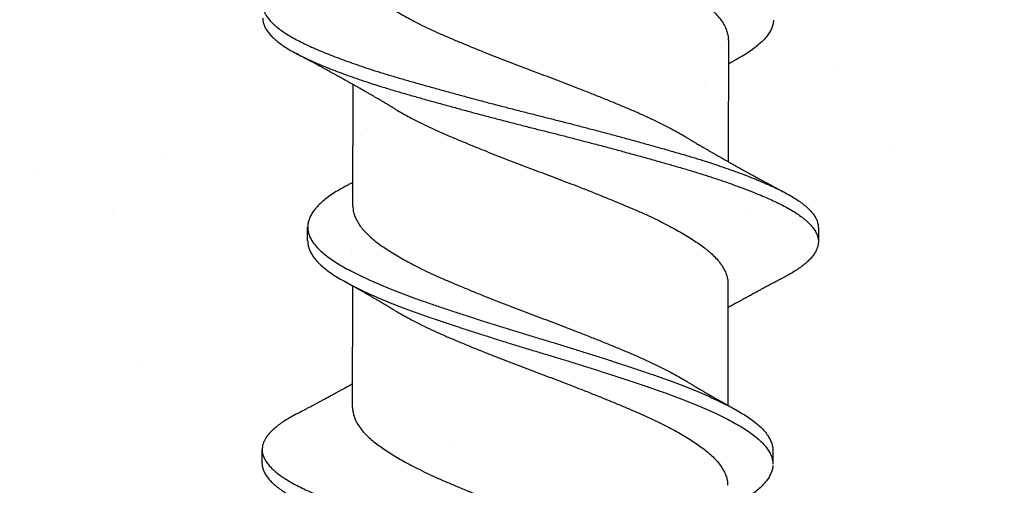
# Model space of a CAD drawing. Units: inches. Extents: x 4 to 81.1, y -45.7 to 52.8.
# Drawn here: x 74.2 to 74.6, y -9.2 to -9 of the extents above; entities that cross this region are included whole.
import ezdxf
from ezdxf import colors
from ezdxf.entities.mleader import LeaderData, LeaderLine
from ezdxf.math import Vec2, Vec3

# ---------------------------------------------------------------- set-up
doc = ezdxf.new("R2010")
doc.units = ezdxf.units.IN
doc.header["$MEASUREMENT"] = 0
doc.layers.add('Annotations', color=1, linetype='Continuous', lineweight=9)
doc.styles.get("Standard").update_dxf_attribs({"font": 'arial.ttf'})

msp = doc.modelspace()

# ---------------------------------------------------------------- hatches: boundary and pattern name
at = {"lineweight": -3}
h = msp.add_hatch(dxfattribs=at)
h.set_pattern_fill('AR-SAND', color=256, scale=0.112016)
h.set_pattern_definition([(37.5, (179.99974, -26.19833), (-0.00705628, 0.21583546), [0, -0.1702646, 0, -0.19042753, 0, -0.1820263]), (7.5, (179.99974, -26.19833), (0.19824365, 0.31612606), [0, -0.09185328, 0, -0.15346218, 0, -0.0588085]), (327.5, (179.86196, -26.19833), (0.3488343, 0.0006339), [0, -0.0560081, 0, -0.20162915, 0, -0.26323805]), (317.5, (179.86196, -26.19833), (0.33673486, 0.0983139), [0, -0.02800405, 0, -0.1321791, 0, -0.15122186])])
h.paths.add_polyline_path([(69.41983, -8.69092), (69.41983, -9.39123), (75.97702, -9.39477), (75.97702, -8.69092)])

# ---------------------------------------------------------------- linework, layer by layer
for p, q in [((74.52454, -9.03298), (74.52445, -9.08757)), ((74.35567, -9.10751), (74.35576, -9.05292)), ((74.33533, -9.1232), (74.33534, -9.11695)), ((74.56503, -9.11732), (74.56502, -9.12357)), ((74.35553, -9.19804), (74.35561, -9.14345)), ((74.52437, -9.14245), (74.52428, -9.19704)), ((74.31486, -9.22317), (74.31487, -9.21692)), ((74.54456, -9.21729), (74.54455, -9.22354))]:
    msp.add_line(p, q)
for points, knots in [([(74.37488, -8.95445), (74.37546, -8.9548), (74.37702, -8.95575), (74.37979, -8.9573), (74.38313, -8.95909), (74.38688, -8.96099), (74.39104, -8.96299), (74.39563, -8.96506), (74.40041, -8.9671), (74.40535, -8.96918), (74.41047, -8.97128), (74.41548, -8.97331), (74.42034, -8.97524), (74.42499, -8.97706), (74.42969, -8.97887), (74.4344, -8.98066), (74.43908, -8.98241), (74.44374, -8.98414), (74.44836, -8.98588), (74.45298, -8.98765), (74.45787, -8.98955), (74.46299, -8.99157), (74.4683, -8.9937), (74.47347, -8.99582), (74.47847, -8.9979), (74.48331, -8.99995), (74.48773, -9.00191), (74.49178, -9.0038), (74.49545, -9.00561), (74.49896, -9.00743), (74.50229, -9.00926), (74.50539, -9.01106), (74.50827, -9.01285), (74.51091, -9.01459), (74.51333, -9.01631), (74.51567, -9.01814), (74.51787, -9.02011), (74.51988, -9.02222), (74.52154, -9.02435), (74.52285, -9.02648), (74.5238, -9.02859), (74.52434, -9.03058), (74.52456, -9.03204), (74.52452, -9.0328), (74.52451, -9.03298)], [0, 0, 0, 0, 0.013454, 0.036048, 0.058652, 0.081223, 0.10799, 0.134579, 0.160987, 0.18757, 0.214333, 0.241206, 0.264222, 0.28722, 0.310152, 0.332974, 0.355643, 0.37783, 0.400173, 0.422644, 0.445201, 0.472107, 0.498999, 0.525807, 0.552457, 0.57889, 0.605405, 0.628245, 0.651189, 0.674192, 0.697207, 0.720189, 0.742684, 0.765061, 0.787279, 0.809501, 0.836158, 0.862969, 0.889863, 0.916768, 0.943609, 0.970314, 0.992995, 1, 1, 1, 1]), ([(74.33015, -9.00122), (74.3299, -9.00135), (74.32871, -9.00196), (74.3268, -9.00307), (74.32444, -9.00456), (74.32236, -9.00606), (74.32052, -9.00757), (74.31897, -9.00905), (74.31771, -9.01051), (74.31672, -9.01193), (74.31597, -9.01334), (74.31546, -9.01473), (74.31519, -9.01617), (74.31517, -9.01764), (74.31546, -9.01918), (74.31605, -9.02074), (74.31695, -9.02232), (74.31815, -9.02392), (74.31965, -9.02551), (74.32144, -9.02711), (74.32349, -9.02867), (74.32576, -9.0302), (74.32824, -9.03169), (74.33096, -9.03315), (74.3339, -9.0346), (74.33709, -9.03607), (74.34044, -9.03754), (74.34394, -9.03899), (74.34757, -9.04042), (74.35139, -9.04185), (74.35538, -9.04329), (74.3597, -9.04477), (74.36435, -9.04631), (74.36933, -9.04788), (74.37446, -9.04944), (74.37975, -9.05096), (74.38518, -9.05251), (74.39076, -9.05408), (74.39649, -9.05567), (74.40224, -9.05724), (74.40798, -9.05879), (74.4137, -9.06032), (74.41947, -9.06184), (74.42527, -9.06335), (74.43109, -9.06484), (74.43679, -9.06629), (74.44238, -9.06769), (74.44786, -9.06907), (74.45334, -9.07048), (74.45882, -9.0719), (74.46449, -9.07338), (74.47032, -9.07493), (74.47628, -9.07654), (74.48216, -9.07814), (74.48792, -9.07973), (74.49354, -9.0813), (74.49902, -9.08286), (74.50434, -9.08439), (74.50943, -9.08591), (74.51429, -9.08742), (74.51892, -9.08893), (74.52339, -9.09045), (74.52768, -9.09197), (74.53178, -9.09349), (74.5356, -9.09498), (74.53914, -9.09643), (74.54241, -9.09784), (74.54546, -9.09923), (74.54831, -9.10061), (74.55105, -9.10203), (74.55365, -9.10354), (74.55609, -9.10511), (74.55825, -9.1067), (74.56012, -9.10829), (74.5617, -9.10989), (74.56298, -9.11148), (74.56396, -9.11307), (74.56461, -9.11461), (74.56498, -9.11603), (74.565, -9.11692), (74.56501, -9.11732)], [0, 0, 0, 0, 0.00334, 0.016164, 0.029046, 0.041971, 0.054923, 0.067886, 0.080104, 0.092304, 0.104473, 0.116596, 0.128663, 0.142068, 0.155534, 0.169071, 0.18266, 0.196284, 0.209924, 0.223561, 0.237177, 0.250078, 0.262928, 0.27571, 0.28845, 0.301259, 0.314129, 0.326306, 0.338512, 0.350733, 0.362954, 0.375163, 0.388759, 0.402303, 0.415779, 0.429185, 0.442645, 0.456178, 0.469764, 0.483387, 0.496348, 0.509309, 0.522254, 0.535165, 0.548028, 0.560827, 0.572837, 0.584892, 0.597006, 0.609168, 0.621363, 0.634997, 0.648638, 0.662267, 0.675865, 0.689414, 0.702896, 0.716303, 0.729758, 0.742612, 0.755517, 0.768457, 0.781417, 0.794379, 0.807329, 0.819512, 0.831656, 0.843749, 0.855776, 0.867802, 0.881299, 0.89486, 0.908466, 0.922099, 0.93574, 0.949371, 0.962971, 0.976524, 0.989343, 1, 1, 1, 1]), ([(74.35589, -8.99804), (74.35589, -8.99845), (74.35587, -8.99954), (74.35626, -9.00134), (74.357, -9.00344), (74.35813, -9.00557), (74.35961, -9.0077), (74.36135, -9.00972), (74.36328, -9.01161), (74.36535, -9.01339), (74.36764, -9.01513), (74.37016, -9.01689), (74.3729, -9.01867), (74.37583, -9.02045), (74.37896, -9.02224), (74.38227, -9.02403), (74.38598, -9.02593), (74.3901, -9.02793), (74.39465, -9.03001), (74.39939, -9.03205), (74.40431, -9.03412), (74.4094, -9.03622), (74.41439, -9.03824), (74.41922, -9.04017), (74.42387, -9.042), (74.42856, -9.04381), (74.43326, -9.0456), (74.43794, -9.04736), (74.4426, -9.04909), (74.44723, -9.05083), (74.45185, -9.05259), (74.45675, -9.05449), (74.46188, -9.0565), (74.46721, -9.05864), (74.47241, -9.06076), (74.47745, -9.06285), (74.48232, -9.0649), (74.48677, -9.06685), (74.49085, -9.06874), (74.49456, -9.07055), (74.49811, -9.07237), (74.50146, -9.07419), (74.50393, -9.07559), (74.50522, -9.07638), (74.50552, -9.07657)], [0, 0, 0, 0, 0.015958, 0.042565, 0.069345, 0.096226, 0.123135, 0.149999, 0.172884, 0.195639, 0.218232, 0.240899, 0.263721, 0.286242, 0.308827, 0.331433, 0.354016, 0.380809, 0.407436, 0.433854, 0.460396, 0.487131, 0.513989, 0.537004, 0.560009, 0.582959, 0.60581, 0.628516, 0.650691, 0.673001, 0.695447, 0.717989, 0.744889, 0.77179, 0.798619, 0.825304, 0.851775, 0.878245, 0.901057, 0.923982, 0.946976, 0.969993, 0.992986, 1, 1, 1, 1]), ([(74.31522, -9.02317), (74.31521, -9.02341), (74.31519, -9.02416), (74.31546, -9.02543), (74.31604, -9.02699), (74.31694, -9.02857), (74.31814, -9.03017), (74.31964, -9.03176), (74.32143, -9.03336), (74.32348, -9.03492), (74.32575, -9.03645), (74.32823, -9.03794), (74.33095, -9.0394), (74.33389, -9.04085), (74.33708, -9.04232), (74.34043, -9.04379), (74.34393, -9.04524), (74.34756, -9.04667), (74.35138, -9.0481), (74.35537, -9.04954), (74.35969, -9.05102), (74.36434, -9.05256), (74.36932, -9.05413), (74.37445, -9.05569), (74.37974, -9.05721), (74.38517, -9.05876), (74.39075, -9.06033), (74.39648, -9.06192), (74.40223, -9.06349), (74.40797, -9.06504), (74.41369, -9.06657), (74.41946, -9.06809), (74.42526, -9.0696), (74.43108, -9.07109), (74.43678, -9.07254), (74.44237, -9.07394), (74.44785, -9.07532), (74.45333, -9.07673), (74.45881, -9.07815), (74.46448, -9.07963), (74.47031, -9.08118), (74.47627, -9.08279), (74.48215, -9.08439), (74.48791, -9.08598), (74.49353, -9.08755), (74.49901, -9.08911), (74.50433, -9.09064), (74.50942, -9.09216), (74.51428, -9.09367), (74.51891, -9.09518), (74.52338, -9.0967), (74.52767, -9.09822), (74.53177, -9.09974), (74.53559, -9.10123), (74.53913, -9.10268), (74.5424, -9.10409), (74.54545, -9.10548), (74.5483, -9.10686), (74.55104, -9.10828), (74.55364, -9.10979), (74.55608, -9.11136), (74.55824, -9.11295), (74.56011, -9.11454), (74.56169, -9.11614), (74.56297, -9.11773), (74.56395, -9.11932), (74.56461, -9.12086), (74.56497, -9.12236), (74.56506, -9.12381), (74.56488, -9.12527), (74.56443, -9.12674), (74.5637, -9.12824), (74.56271, -9.12971), (74.56149, -9.13117), (74.56006, -9.13259), (74.55839, -9.13402), (74.55649, -9.13544), (74.55427, -9.1369), (74.55214, -9.13818), (74.55061, -9.13898), (74.55005, -9.13927)], [0, 0, 0, 0, 0.006329, 0.019795, 0.033332, 0.046922, 0.060546, 0.074186, 0.087823, 0.101439, 0.11434, 0.12719, 0.139972, 0.152712, 0.165521, 0.178391, 0.190568, 0.202774, 0.214995, 0.227216, 0.239426, 0.253021, 0.266566, 0.280042, 0.293447, 0.306908, 0.32044, 0.334027, 0.347649, 0.360611, 0.373572, 0.386516, 0.399428, 0.412291, 0.42509, 0.437099, 0.449154, 0.461269, 0.473431, 0.485626, 0.49926, 0.512901, 0.52653, 0.540128, 0.553677, 0.567159, 0.580566, 0.594021, 0.606875, 0.61978, 0.63272, 0.64568, 0.658642, 0.671592, 0.683775, 0.69592, 0.708012, 0.72004, 0.732065, 0.745563, 0.759124, 0.77273, 0.786363, 0.800004, 0.813634, 0.827235, 0.840788, 0.853607, 0.866354, 0.879124, 0.891964, 0.904859, 0.917792, 0.930008, 0.942231, 0.954447, 0.966643, 0.978806, 0.992325, 1, 1, 1, 1]), ([(74.54481, -9.02407), (74.54481, -9.0243), (74.5448, -9.0251), (74.54444, -9.02651), (74.54373, -9.0283), (74.54268, -9.03009), (74.54132, -9.03189), (74.53966, -9.03367), (74.53769, -9.03544), (74.53542, -9.03721), (74.53283, -9.03897), (74.53039, -9.04046), (74.52871, -9.04138), (74.5281, -9.04172)], [0, 0, 0, 0, 0.038174, 0.138835, 0.240052, 0.34164, 0.441596, 0.541549, 0.64132, 0.740731, 0.841619, 0.941851, 1, 1, 1, 1]), ([(74.37468, -9.06393), (74.37428, -9.06368), (74.37355, -9.06325), (74.37259, -9.06267), (74.37183, -9.06222), (74.37118, -9.06183), (74.37052, -9.06144), (74.36967, -9.06093), (74.36865, -9.06033), (74.36753, -9.05968), (74.36643, -9.05903), (74.36533, -9.05839), (74.36418, -9.05772), (74.36295, -9.05701), (74.36182, -9.05637), (74.36082, -9.05579), (74.36006, -9.05536), (74.35935, -9.05496), (74.35871, -9.05459), (74.35805, -9.05422), (74.35741, -9.05385), (74.35683, -9.05352), (74.35634, -9.05325), (74.35586, -9.05298), (74.35528, -9.05265), (74.35466, -9.0523), (74.35409, -9.05198), (74.35359, -9.05171), (74.35312, -9.05144), (74.35263, -9.05117), (74.35196, -9.0508), (74.35103, -9.05028), (74.34998, -9.0497), (74.34882, -9.04906), (74.34771, -9.04844), (74.34651, -9.04778), (74.34552, -9.04724), (74.3447, -9.04679), (74.34399, -9.0464), (74.34328, -9.04602), (74.34263, -9.04566), (74.34202, -9.04533), (74.34133, -9.04496), (74.34038, -9.04445), (74.33929, -9.04386), (74.33815, -9.04324), (74.3371, -9.04268), (74.33609, -9.04214), (74.33527, -9.04169), (74.3346, -9.04133), (74.33407, -9.04105), (74.33356, -9.04078), (74.33308, -9.04052), (74.33257, -9.04025), (74.33193, -9.03991), (74.33108, -9.03945), (74.33043, -9.03911), (74.33006, -9.03891)], [0, 0, 0, 0, 0.027903, 0.05008, 0.066503, 0.079944, 0.094883, 0.111366, 0.138331, 0.164906, 0.187534, 0.213717, 0.239554, 0.265807, 0.297215, 0.31567, 0.333142, 0.348779, 0.363185, 0.376956, 0.392986, 0.40655, 0.41605, 0.42541, 0.439352, 0.454641, 0.467278, 0.477501, 0.487818, 0.498867, 0.510129, 0.533048, 0.560835, 0.580327, 0.610553, 0.63519, 0.660187, 0.676486, 0.689637, 0.707546, 0.723245, 0.733293, 0.748056, 0.768711, 0.796639, 0.820617, 0.844234, 0.866811, 0.88782, 0.899231, 0.911341, 0.922813, 0.933301, 0.943152, 0.956859, 0.975804, 1, 1, 1, 1]), ([(74.52814, -9.04171), (74.52787, -9.04186), (74.52739, -9.04213), (74.52673, -9.04249), (74.52624, -9.04277), (74.52583, -9.04299), (74.52546, -9.0432), (74.52503, -9.04344), (74.52471, -9.04362), (74.52454, -9.04371), (74.52452, -9.04372)], [0, 0, 0, 0, 0.225479, 0.397733, 0.545605, 0.633312, 0.736112, 0.856417, 0.989061, 1, 1, 1, 1]), ([(74.3747, -9.06392), (74.37506, -9.06415), (74.37639, -9.06496), (74.37889, -9.06638), (74.3822, -9.06817), (74.38591, -9.07007), (74.39003, -9.07207), (74.39458, -9.07415), (74.39932, -9.07619), (74.40424, -9.07826), (74.40933, -9.08036), (74.41432, -9.08238), (74.41915, -9.08431), (74.4238, -9.08613), (74.42848, -9.08795), (74.43319, -9.08974), (74.43787, -9.0915), (74.44253, -9.09322), (74.44716, -9.09496), (74.45178, -9.09673), (74.45668, -9.09862), (74.46181, -9.10064), (74.46714, -9.10278), (74.47234, -9.10489), (74.47738, -9.10699), (74.48224, -9.10904), (74.4867, -9.11099), (74.49078, -9.11288), (74.49449, -9.11469), (74.49804, -9.11651), (74.5014, -9.11833), (74.50455, -9.12014), (74.50747, -9.12192), (74.51016, -9.12368), (74.51263, -9.1254), (74.51503, -9.12723), (74.51729, -9.12919), (74.51935, -9.1313), (74.52108, -9.13342), (74.52246, -9.13555), (74.52347, -9.13767), (74.52408, -9.13967), (74.52436, -9.14126), (74.52434, -9.14214), (74.52433, -9.14245)], [0, 0, 0, 0, 0.008427, 0.031012, 0.053618, 0.076201, 0.102994, 0.129621, 0.15604, 0.182581, 0.209317, 0.236175, 0.259189, 0.282195, 0.305145, 0.327995, 0.350702, 0.372877, 0.395187, 0.417633, 0.440175, 0.467075, 0.493976, 0.520805, 0.54749, 0.573962, 0.600431, 0.623244, 0.646169, 0.669163, 0.69218, 0.715173, 0.737689, 0.760096, 0.782353, 0.804544, 0.831164, 0.857952, 0.884836, 0.911745, 0.938603, 0.96534, 0.988057, 1, 1, 1, 1]), ([(74.50553, -9.07656), (74.50587, -9.07677), (74.50648, -9.07714), (74.5073, -9.07763), (74.50794, -9.07801), (74.50843, -9.0783), (74.50886, -9.07856), (74.5093, -9.07882), (74.50978, -9.0791), (74.51066, -9.07963), (74.51193, -9.08038), (74.51349, -9.08129), (74.51488, -9.0821), (74.51613, -9.08282), (74.51734, -9.08352), (74.51868, -9.08429), (74.51998, -9.08504), (74.52143, -9.08586), (74.52277, -9.08662), (74.52415, -9.0874), (74.52538, -9.08809), (74.52665, -9.0888), (74.52788, -9.08949), (74.529, -9.09011), (74.53001, -9.09067), (74.531, -9.09121), (74.53191, -9.09172), (74.53282, -9.09222), (74.53363, -9.09267), (74.53443, -9.09311), (74.53517, -9.09351), (74.53588, -9.0939), (74.5366, -9.09429), (74.53733, -9.09469), (74.5381, -9.09511), (74.53886, -9.09552), (74.53961, -9.09592), (74.54041, -9.09636), (74.54126, -9.09682), (74.54209, -9.09726), (74.54289, -9.09769), (74.54373, -9.09815), (74.54458, -9.0986), (74.54535, -9.09902), (74.54604, -9.09938), (74.54677, -9.09978), (74.54766, -9.10025), (74.5488, -9.10086), (74.54967, -9.10132), (74.55015, -9.10158)], [0, 0, 0, 0, 0.023391, 0.042301, 0.056714, 0.066776, 0.076126, 0.086279, 0.097234, 0.108855, 0.146596, 0.184268, 0.214962, 0.241638, 0.268917, 0.29694, 0.331986, 0.357174, 0.394306, 0.422453, 0.450255, 0.476704, 0.507733, 0.532491, 0.55173, 0.575375, 0.598098, 0.613007, 0.635544, 0.652556, 0.666337, 0.684408, 0.699726, 0.714312, 0.732749, 0.751093, 0.765071, 0.782369, 0.804163, 0.821902, 0.837284, 0.857484, 0.878425, 0.893754, 0.908893, 0.924169, 0.942453, 0.967714, 1, 1, 1, 1]), ([(74.3521, -9.09877), (74.35126, -9.09924), (74.34937, -9.10029), (74.34676, -9.10192), (74.34423, -9.10369), (74.34201, -9.10549), (74.34008, -9.10729), (74.33848, -9.1091), (74.33721, -9.11089), (74.33626, -9.11266), (74.33564, -9.11442), (74.33533, -9.11616), (74.33534, -9.11789), (74.33567, -9.11966), (74.33634, -9.12145), (74.33734, -9.12326), (74.33868, -9.12509), (74.34033, -9.12691), (74.3423, -9.12873), (74.34458, -9.13053), (74.34714, -9.1323), (74.34999, -9.13405), (74.35311, -9.13581), (74.35651, -9.13758), (74.36015, -9.13937), (74.36402, -9.14116), (74.36814, -9.14295), (74.37249, -9.14475), (74.37708, -9.14655), (74.38188, -9.14835), (74.38685, -9.15011), (74.39198, -9.15186), (74.39727, -9.15365), (74.40273, -9.15546), (74.40831, -9.15728), (74.41399, -9.15911), (74.41976, -9.16093), (74.42557, -9.16275), (74.43142, -9.16455), (74.43722, -9.16631), (74.443, -9.16803), (74.44874, -9.16977), (74.45448, -9.17154), (74.46023, -9.17333), (74.46597, -9.17515), (74.47166, -9.17698), (74.47725, -9.17881), (74.4827, -9.18062), (74.48799, -9.1824), (74.49312, -9.18415), (74.49808, -9.18592), (74.50287, -9.18771), (74.50748, -9.18951), (74.51188, -9.19134), (74.51606, -9.19316), (74.51997, -9.19497), (74.52359, -9.19676), (74.52693, -9.19851), (74.52999, -9.20024), (74.5328, -9.20196), (74.53535, -9.20373), (74.53762, -9.20553), (74.53959, -9.20735), (74.54125, -9.20917), (74.54257, -9.211), (74.54357, -9.21281), (74.54422, -9.2146), (74.54455, -9.21609), (74.54453, -9.21698), (74.54452, -9.21729)], [0, 0, 0, 0, 0.0121301, 0.027108, 0.0421886, 0.0573459, 0.0725522, 0.0877793, 0.1027273, 0.1176411, 0.1324941, 0.1472607, 0.1622506, 0.1773272, 0.1924912, 0.2077153, 0.2229711, 0.2382301, 0.2534636, 0.2686104, 0.2836762, 0.2986413, 0.313653, 0.3287599, 0.3436638, 0.3586071, 0.3735632, 0.388505, 0.403709, 0.4188423, 0.4338778, 0.4488817, 0.4639884, 0.4791742, 0.4944112, 0.5096378, 0.5248587, 0.5400456, 0.5551704, 0.570206, 0.5848956, 0.599668, 0.6145254, 0.629442, 0.6446964, 0.6599562, 0.6751927, 0.6903777, 0.7054833, 0.7204862, 0.735523, 0.7506242, 0.7657957, 0.7810095, 0.7962374, 0.8114508, 0.8263514, 0.8411843, 0.8559243, 0.870623, 0.8857226, 0.9009032, 0.9161372, 0.9313964, 0.946652, 0.9618754, 0.9770386, 0.9920811, 1, 1, 1, 1]), ([(74.35207, -9.09878), (74.35242, -9.09859), (74.35304, -9.09824), (74.35388, -9.09777), (74.35458, -9.09739), (74.35516, -9.09706), (74.35552, -9.09686), (74.35569, -9.09677)], [0, 0, 0, 0, 0.284279, 0.513929, 0.702575, 0.861295, 1, 1, 1, 1]), ([(74.35571, -9.10751), (74.35571, -9.10792), (74.3557, -9.10901), (74.35608, -9.11081), (74.35683, -9.11292), (74.35795, -9.11504), (74.35943, -9.11717), (74.36117, -9.11919), (74.36311, -9.12109), (74.36517, -9.12286), (74.36747, -9.1246), (74.36999, -9.12636), (74.37272, -9.12814), (74.37566, -9.12992), (74.37878, -9.13171), (74.38209, -9.1335), (74.3858, -9.1354), (74.38992, -9.1374), (74.39448, -9.13948), (74.39922, -9.14152), (74.40413, -9.14359), (74.40922, -9.14569), (74.41421, -9.14772), (74.41905, -9.14964), (74.42369, -9.15147), (74.42838, -9.15328), (74.43309, -9.15508), (74.43777, -9.15684), (74.44243, -9.15856), (74.44705, -9.1603), (74.45168, -9.16206), (74.45657, -9.16396), (74.46171, -9.16598), (74.46704, -9.16811), (74.47224, -9.17023), (74.47727, -9.17232), (74.48214, -9.17437), (74.4866, -9.17633), (74.49067, -9.17821), (74.49438, -9.18002), (74.49793, -9.18184), (74.50129, -9.18367), (74.50376, -9.18507), (74.50504, -9.18585), (74.50534, -9.18604)], [0, 0, 0, 0, 0.015958, 0.042566, 0.069346, 0.096227, 0.123136, 0.15, 0.172886, 0.195641, 0.218233, 0.240901, 0.263723, 0.286244, 0.30883, 0.331436, 0.354018, 0.380811, 0.407439, 0.433857, 0.460399, 0.487135, 0.513993, 0.537007, 0.560013, 0.582964, 0.605814, 0.62852, 0.650696, 0.673006, 0.695452, 0.717994, 0.744894, 0.771795, 0.798624, 0.82531, 0.851781, 0.878251, 0.901063, 0.923989, 0.946983, 0.97, 0.992993, 1, 1, 1, 1]), ([(74.33537, -9.12318), (74.33537, -9.1235), (74.33535, -9.1244), (74.33567, -9.12591), (74.33633, -9.1277), (74.33733, -9.12951), (74.33867, -9.13134), (74.34032, -9.13316), (74.34229, -9.13498), (74.34457, -9.13678), (74.34713, -9.13855), (74.34998, -9.1403), (74.3531, -9.14206), (74.3565, -9.14383), (74.36014, -9.14562), (74.36401, -9.14741), (74.36813, -9.1492), (74.37248, -9.151), (74.37707, -9.1528), (74.38187, -9.1546), (74.38684, -9.15636), (74.39197, -9.15811), (74.39726, -9.1599), (74.40272, -9.16171), (74.4083, -9.16353), (74.41398, -9.16536), (74.41975, -9.16718), (74.42556, -9.169), (74.43141, -9.1708), (74.43721, -9.17256), (74.44299, -9.17428), (74.44873, -9.17602), (74.45447, -9.17779), (74.46022, -9.17958), (74.46596, -9.1814), (74.47165, -9.18323), (74.47724, -9.18506), (74.48269, -9.18687), (74.48798, -9.18865), (74.49311, -9.1904), (74.49807, -9.19217), (74.50286, -9.19396), (74.50747, -9.19576), (74.51187, -9.19759), (74.51605, -9.19941), (74.51996, -9.20122), (74.52358, -9.20301), (74.52692, -9.20476), (74.52998, -9.20649), (74.53279, -9.20821), (74.53534, -9.20998), (74.53761, -9.21178), (74.53958, -9.2136), (74.54124, -9.21542), (74.54256, -9.21725), (74.54356, -9.21906), (74.54421, -9.22085), (74.54454, -9.22234), (74.54452, -9.22323), (74.54451, -9.22354)], [0, 0, 0, 0, 0.00978, 0.0276, 0.045524, 0.063519, 0.081552, 0.099588, 0.117595, 0.135498, 0.153306, 0.170995, 0.188739, 0.206596, 0.224213, 0.241876, 0.259554, 0.277216, 0.295187, 0.313075, 0.330847, 0.348582, 0.366438, 0.384388, 0.402398, 0.420396, 0.438388, 0.456339, 0.474217, 0.491989, 0.509352, 0.526814, 0.544375, 0.562007, 0.580038, 0.598075, 0.616085, 0.634034, 0.651889, 0.669622, 0.687396, 0.705246, 0.723179, 0.741162, 0.759161, 0.777144, 0.794757, 0.812289, 0.829712, 0.847086, 0.864934, 0.882878, 0.900885, 0.918921, 0.936954, 0.954948, 0.972871, 0.990652, 1, 1, 1, 1]), ([(74.55009, -9.13927), (74.54967, -9.13949), (74.54892, -9.13989), (74.5479, -9.14042), (74.5471, -9.14085), (74.54646, -9.14119), (74.54592, -9.14148), (74.54527, -9.14182), (74.54442, -9.14227), (74.5434, -9.14281), (74.54244, -9.14333), (74.54154, -9.14381), (74.54067, -9.14428), (74.53987, -9.14471), (74.53912, -9.14511), (74.53834, -9.14552), (74.5375, -9.14598), (74.53665, -9.14644), (74.5358, -9.1469), (74.53492, -9.14738), (74.53404, -9.14786), (74.53315, -9.14834), (74.53227, -9.14882), (74.53137, -9.14931), (74.53056, -9.14976), (74.52978, -9.15018), (74.52898, -9.15062), (74.52778, -9.15129), (74.52623, -9.15215), (74.52495, -9.15286), (74.52435, -9.15319)], [0, 0, 0, 0, 0.0485088, 0.0878209, 0.1179662, 0.1418433, 0.1618315, 0.1812577, 0.2176888, 0.2603138, 0.2997204, 0.3302329, 0.3654684, 0.4010079, 0.4234647, 0.4520387, 0.4911678, 0.5214524, 0.5510902, 0.5897866, 0.6239826, 0.653797, 0.6926057, 0.7274351, 0.7576816, 0.7880425, 0.8182929, 0.8505325, 0.9290374, 1, 1, 1, 1]), ([(74.37454, -9.15445), (74.37415, -9.15422), (74.37346, -9.1538), (74.37255, -9.15326), (74.37187, -9.15285), (74.37133, -9.15253), (74.37084, -9.15224), (74.37012, -9.15181), (74.36916, -9.15125), (74.36793, -9.15052), (74.36664, -9.14977), (74.36532, -9.149), (74.36406, -9.14827), (74.36306, -9.14769), (74.3623, -9.14725), (74.36171, -9.14691), (74.36113, -9.14658), (74.36053, -9.14624), (74.35987, -9.14586), (74.35915, -9.14545), (74.35845, -9.14505), (74.35785, -9.14471), (74.3573, -9.1444), (74.3567, -9.14406), (74.35608, -9.14371), (74.35557, -9.14343), (74.35517, -9.1432), (74.35479, -9.14298), (74.3543, -9.14271), (74.35368, -9.14236), (74.3529, -9.14193), (74.35232, -9.14161), (74.352, -9.14143)], [0, 0, 0, 0, 0.052559, 0.093621, 0.123138, 0.144618, 0.166377, 0.18876, 0.240976, 0.295559, 0.353514, 0.414035, 0.471374, 0.521118, 0.547537, 0.572932, 0.598514, 0.624767, 0.653089, 0.685594, 0.719919, 0.745464, 0.764624, 0.792765, 0.824407, 0.846379, 0.860031, 0.876907, 0.897397, 0.924431, 0.958625, 1, 1, 1, 1]), ([(74.37456, -9.15445), (74.37492, -9.15467), (74.37625, -9.15549), (74.37875, -9.1569), (74.38205, -9.1587), (74.38576, -9.1606), (74.38988, -9.16259), (74.39444, -9.16468), (74.39918, -9.16672), (74.40409, -9.16878), (74.40918, -9.17089), (74.41417, -9.17291), (74.41901, -9.17484), (74.42365, -9.17666), (74.42834, -9.17848), (74.43305, -9.18027), (74.43773, -9.18203), (74.44239, -9.18375), (74.44701, -9.18549), (74.45163, -9.18726), (74.45653, -9.18915), (74.46167, -9.19117), (74.46699, -9.1933), (74.47219, -9.19542), (74.47723, -9.19752), (74.4821, -9.19957), (74.48656, -9.20152), (74.49063, -9.20341), (74.49434, -9.20522), (74.49789, -9.20704), (74.50126, -9.20886), (74.50441, -9.21067), (74.50733, -9.21245), (74.51002, -9.21421), (74.51249, -9.21593), (74.51488, -9.21775), (74.51714, -9.21972), (74.51921, -9.22183), (74.52094, -9.22395), (74.52231, -9.22608), (74.52333, -9.2282), (74.52394, -9.23019), (74.52421, -9.23178), (74.52419, -9.23267), (74.52419, -9.23298)], [0, 0, 0, 0, 0.008424, 0.031009, 0.053615, 0.076198, 0.102991, 0.129618, 0.156037, 0.182579, 0.209314, 0.236172, 0.259187, 0.282192, 0.305143, 0.327993, 0.350699, 0.372875, 0.395185, 0.417631, 0.440173, 0.467073, 0.493974, 0.520804, 0.547489, 0.57396, 0.60043, 0.623242, 0.646168, 0.669162, 0.692179, 0.715172, 0.737688, 0.760096, 0.782353, 0.804543, 0.831163, 0.857951, 0.884836, 0.911744, 0.938603, 0.96534, 0.988057, 1, 1, 1, 1]), ([(74.3298, -9.20122), (74.33018, -9.20102), (74.33085, -9.20067), (74.33172, -9.20021), (74.33237, -9.19986), (74.3329, -9.19958), (74.33341, -9.19931), (74.33395, -9.19902), (74.33454, -9.19871), (74.33513, -9.1984), (74.33576, -9.19806), (74.33645, -9.1977), (74.33738, -9.1972), (74.33852, -9.19659), (74.33985, -9.19588), (74.34121, -9.19515), (74.3424, -9.19451), (74.34341, -9.19396), (74.34431, -9.19347), (74.34525, -9.19296), (74.34618, -9.19246), (74.3471, -9.19196), (74.34791, -9.19151), (74.3486, -9.19114), (74.34908, -9.19087), (74.34956, -9.19061), (74.35014, -9.19029), (74.35079, -9.18993), (74.35141, -9.18959), (74.3523, -9.1891), (74.3535, -9.18844), (74.35469, -9.18777), (74.35538, -9.18739), (74.35554, -9.1873)], [0, 0, 0, 0, 0.043761, 0.077639, 0.101657, 0.119491, 0.139126, 0.160841, 0.182758, 0.207784, 0.229259, 0.256114, 0.287351, 0.338732, 0.388892, 0.442517, 0.49567, 0.527768, 0.559462, 0.600524, 0.637071, 0.667712, 0.707595, 0.731641, 0.748013, 0.763938, 0.78763, 0.815835, 0.839903, 0.859802, 0.919632, 0.980446, 1, 1, 1, 1]), ([(74.50536, -9.18604), (74.50574, -9.18627), (74.50644, -9.18669), (74.50735, -9.18724), (74.50804, -9.18764), (74.50857, -9.18796), (74.50905, -9.18825), (74.50962, -9.18859), (74.51029, -9.18898), (74.51108, -9.18945), (74.51198, -9.18998), (74.51301, -9.19058), (74.51413, -9.19124), (74.51523, -9.19187), (74.51621, -9.19244), (74.51709, -9.19295), (74.51794, -9.19344), (74.51882, -9.19394), (74.51961, -9.1944), (74.52035, -9.19482), (74.521, -9.19519), (74.52161, -9.19553), (74.52209, -9.1958), (74.52251, -9.19604), (74.52298, -9.19631), (74.52355, -9.19663), (74.52415, -9.19696), (74.52472, -9.19729), (74.5253, -9.19761), (74.52598, -9.19799), (74.52685, -9.19848), (74.5275, -9.19885), (74.52789, -9.19906)], [0, 0, 0, 0, 0.052814, 0.094005, 0.123522, 0.144947, 0.166269, 0.187777, 0.221785, 0.255946, 0.293994, 0.342266, 0.393711, 0.444579, 0.487924, 0.524454, 0.562337, 0.600584, 0.640723, 0.667747, 0.698112, 0.726869, 0.747346, 0.761676, 0.782331, 0.810023, 0.837348, 0.860427, 0.885306, 0.913703, 0.949673, 1, 1, 1, 1]), ([(74.3298, -9.20122), (74.32891, -9.20171), (74.32711, -9.20268), (74.32472, -9.20416), (74.32256, -9.20566), (74.32065, -9.20717), (74.31904, -9.20865), (74.31771, -9.21011), (74.31665, -9.21153), (74.31583, -9.21295), (74.31525, -9.21435), (74.31491, -9.21579), (74.31483, -9.21726), (74.31504, -9.21879), (74.31556, -9.22035), (74.31638, -9.22193), (74.3175, -9.22352), (74.31892, -9.22511), (74.32065, -9.22671), (74.32262, -9.22828), (74.32483, -9.22981), (74.32725, -9.2313), (74.3299, -9.23277), (74.33279, -9.23422), (74.33591, -9.23569), (74.3392, -9.23715), (74.34265, -9.23859), (74.34623, -9.24002), (74.34999, -9.24145), (74.35394, -9.24289), (74.35821, -9.24438), (74.36281, -9.24591), (74.36775, -9.24749), (74.37285, -9.24905), (74.3781, -9.25058), (74.38349, -9.25212), (74.38904, -9.25369), (74.39473, -9.25527), (74.40045, -9.25684), (74.40617, -9.25839), (74.41188, -9.25992), (74.41763, -9.26144), (74.42343, -9.26295), (74.42924, -9.26445), (74.43495, -9.2659), (74.44054, -9.26731), (74.44602, -9.26869), (74.4515, -9.27009), (74.45698, -9.2715), (74.46265, -9.27298), (74.4685, -9.27453), (74.47449, -9.27614), (74.48038, -9.27774), (74.48618, -9.27933), (74.49184, -9.28091), (74.49735, -9.28247), (74.50271, -9.28401), (74.50783, -9.28552), (74.51273, -9.28703), (74.5174, -9.28853), (74.52192, -9.29005), (74.52626, -9.29157), (74.53041, -9.29309), (74.53428, -9.29458), (74.53787, -9.29604), (74.5412, -9.29745), (74.54431, -9.29885), (74.54722, -9.30023), (74.55002, -9.30165), (74.55268, -9.30315), (74.55519, -9.30472), (74.55741, -9.3063), (74.55936, -9.3079), (74.56101, -9.30949), (74.56237, -9.31109), (74.56342, -9.31268), (74.56416, -9.31422), (74.56458, -9.31573), (74.56475, -9.31674), (74.5647, -9.31727), (74.5647, -9.31732)], [0, 0, 0, 0, 0.012774, 0.025643, 0.038559, 0.051506, 0.064468, 0.07669, 0.088896, 0.101075, 0.113213, 0.125297, 0.138709, 0.152156, 0.165677, 0.179256, 0.192874, 0.206512, 0.220152, 0.233775, 0.246688, 0.259554, 0.272355, 0.285094, 0.297884, 0.31074, 0.322908, 0.335108, 0.347326, 0.359549, 0.371764, 0.385369, 0.398928, 0.412424, 0.42584, 0.43928, 0.452797, 0.466372, 0.479988, 0.492947, 0.505911, 0.518861, 0.531784, 0.544661, 0.557479, 0.569498, 0.581534, 0.593634, 0.605785, 0.617972, 0.631602, 0.645244, 0.658878, 0.672486, 0.686049, 0.69955, 0.712971, 0.726405, 0.739244, 0.752138, 0.765071, 0.778027, 0.790991, 0.803946, 0.816138, 0.828295, 0.840404, 0.852451, 0.864464, 0.877943, 0.89149, 0.905087, 0.918716, 0.932357, 0.945992, 0.959603, 0.97317, 0.986006, 0.998772, 1, 1, 1, 1]), ([(74.35557, -9.19804), (74.35556, -9.19832), (74.35552, -9.19929), (74.35584, -9.20095), (74.35651, -9.20305), (74.35757, -9.20517), (74.35898, -9.2073), (74.36066, -9.20932), (74.36254, -9.21122), (74.36456, -9.213), (74.3668, -9.21475), (74.36927, -9.2165), (74.37196, -9.21827), (74.37485, -9.22005), (74.37792, -9.22184), (74.38119, -9.22363), (74.38486, -9.22553), (74.38895, -9.22754), (74.39347, -9.22963), (74.39817, -9.23167), (74.40306, -9.23373), (74.40812, -9.23583), (74.41308, -9.23785), (74.4179, -9.23977), (74.42253, -9.2416), (74.42721, -9.24341), (74.43191, -9.24521), (74.43659, -9.24698), (74.44125, -9.2487), (74.44588, -9.25044), (74.4505, -9.2522), (74.45541, -9.25409), (74.46055, -9.25611), (74.4659, -9.25824), (74.47113, -9.26036), (74.4762, -9.26246), (74.4811, -9.26452), (74.48559, -9.26647), (74.48969, -9.26835), (74.49344, -9.27015), (74.49703, -9.27197), (74.50043, -9.2738), (74.50316, -9.27533), (74.50467, -9.27625), (74.50519, -9.27657)], [0, 0, 0, 0, 0.011013, 0.037581, 0.064334, 0.091202, 0.118111, 0.144989, 0.167897, 0.190684, 0.213307, 0.235936, 0.258727, 0.281229, 0.303803, 0.326408, 0.349, 0.375816, 0.402479, 0.428925, 0.455423, 0.482127, 0.508968, 0.531978, 0.554989, 0.577956, 0.600832, 0.623573, 0.645755, 0.668028, 0.690448, 0.712972, 0.739863, 0.76677, 0.793618, 0.820335, 0.846851, 0.873284, 0.896065, 0.91897, 0.941952, 0.964968, 0.98797, 1, 1, 1, 1]), ([(74.31489, -9.22317), (74.31488, -9.22328), (74.31483, -9.2239), (74.31505, -9.22504), (74.31554, -9.2266), (74.31637, -9.22818), (74.31749, -9.22977), (74.31891, -9.23136), (74.32064, -9.23296), (74.32261, -9.23453), (74.32482, -9.23606), (74.32724, -9.23755), (74.32989, -9.23902), (74.33278, -9.24047), (74.3359, -9.24194), (74.33919, -9.2434), (74.34264, -9.24484), (74.34622, -9.24627), (74.34998, -9.2477), (74.35393, -9.24914), (74.3582, -9.25063), (74.3628, -9.25216), (74.36774, -9.25374), (74.37284, -9.2553), (74.37809, -9.25683), (74.38348, -9.25837), (74.38903, -9.25994), (74.39472, -9.26152), (74.40044, -9.26309), (74.40616, -9.26464), (74.41187, -9.26617), (74.41762, -9.26769), (74.42342, -9.2692), (74.42923, -9.2707), (74.43494, -9.27215), (74.44053, -9.27356), (74.44601, -9.27494), (74.45149, -9.27634), (74.45697, -9.27775), (74.46264, -9.27923), (74.46849, -9.28078), (74.47448, -9.28239), (74.48037, -9.28399), (74.48617, -9.28558), (74.49183, -9.28716), (74.49734, -9.28872), (74.5027, -9.29026), (74.50782, -9.29177), (74.51272, -9.29328), (74.51739, -9.29478), (74.52191, -9.2963), (74.52625, -9.29782), (74.5304, -9.29934), (74.53427, -9.30083), (74.53786, -9.30229), (74.54119, -9.3037), (74.5443, -9.3051), (74.54721, -9.30648), (74.55001, -9.3079), (74.55267, -9.3094), (74.55518, -9.31097), (74.5574, -9.31255), (74.55935, -9.31415), (74.561, -9.31574), (74.56236, -9.31734), (74.56341, -9.31893), (74.56415, -9.32047), (74.56459, -9.32198), (74.56474, -9.32343), (74.56463, -9.32488), (74.56425, -9.32635), (74.56359, -9.32784), (74.56268, -9.32932), (74.56153, -9.33077), (74.56016, -9.3322), (74.55855, -9.33362), (74.55672, -9.33504), (74.55457, -9.33651), (74.55227, -9.33792), (74.55053, -9.33885), (74.54975, -9.33927)], [0, 0, 0, 0, 0.002985, 0.016431, 0.029952, 0.04353, 0.057148, 0.070786, 0.084426, 0.098048, 0.110961, 0.123826, 0.136628, 0.149366, 0.162156, 0.175012, 0.187179, 0.199379, 0.211597, 0.22382, 0.236034, 0.249639, 0.263198, 0.276693, 0.290109, 0.303549, 0.317066, 0.330641, 0.344256, 0.357215, 0.370178, 0.383129, 0.396051, 0.408928, 0.421746, 0.433764, 0.445801, 0.4579, 0.47005, 0.482238, 0.495867, 0.509509, 0.523143, 0.53675, 0.550313, 0.563814, 0.577234, 0.590668, 0.603507, 0.6164, 0.629333, 0.642289, 0.655253, 0.668207, 0.6804, 0.692556, 0.704665, 0.716712, 0.728724, 0.742203, 0.75575, 0.769347, 0.782975, 0.796616, 0.810251, 0.823861, 0.837428, 0.850264, 0.86303, 0.87578, 0.888604, 0.901486, 0.914411, 0.926623, 0.938845, 0.951065, 0.963268, 0.975442, 0.988977, 1, 1, 1, 1]), ([(74.54451, -9.2241), (74.54451, -9.22418), (74.54452, -9.22485), (74.54423, -9.22612), (74.5436, -9.2279), (74.54262, -9.2297), (74.54133, -9.23149), (74.53973, -9.23327), (74.53783, -9.23505), (74.53562, -9.23682), (74.5331, -9.23859), (74.5305, -9.24021), (74.52862, -9.24125), (74.52779, -9.24172)], [0, 0, 0, 0, 0.014891, 0.115562, 0.216828, 0.318508, 0.418593, 0.518716, 0.618697, 0.718356, 0.819536, 0.920025, 1, 1, 1, 1])]:
    msp.add_open_spline(points, degree=3, knots=knots)

# ---------------------------------------------------------------- leaders
at = {"layer": 'Annotations'}
ml = msp.add_multileader_mtext('Standard', dxfattribs=at)
ml.set_content('{\\C7;EXTERIOR SHEATHING \\P& FRAMING\\P(BY OTHERS)}', color=2)
ml.set_leader_properties(color=7)
ml.build(insert=Vec2(0, 0))
ml.multileader.update_dxf_attribs({"dogleg_length": 0.36, "arrow_head_size": 0.1875})
ctx = ml.context
ctx.base_point, ctx.char_height, ctx.arrow_head_size, ctx.landing_gap_size, ctx.plane_origin = Vec3(73.57293, -13.15358), 0.1875, 0.1875, 0.09, Vec3(66.71349, -30.14183)
notes = []
notes.append((ctx, [(1, (1, 1, 0), (73.21293, -13.15358), (1, 0), 0.36, [(0, [(75.33858, -9.0724)], 0, [])])]))
ctx.mtext.insert, ctx.mtext.width, ctx.mtext.flow_direction = Vec3(73.66293, -13.03227), 5.8066017, 5
for ctx, leaders in notes:
    for number, flags, end, landing, length, lines in leaders:
        leader = LeaderData()
        leader.index, (leader.has_last_leader_line, leader.has_dogleg_vector, leader.attachment_direction) = number, flags
        leader.last_leader_point, leader.dogleg_vector, leader.dogleg_length = Vec3(end), Vec3(landing), length
        for number, points, colour, breaks in lines:
            line = LeaderLine()
            line.index, line.vertices, line.color, line.breaks = number, Vec3.list(points), colors.encode_raw_color(colour), breaks
            leader.lines.append(line)
        ctx.leaders.append(leader)

doc.saveas('drawing.dxf')
